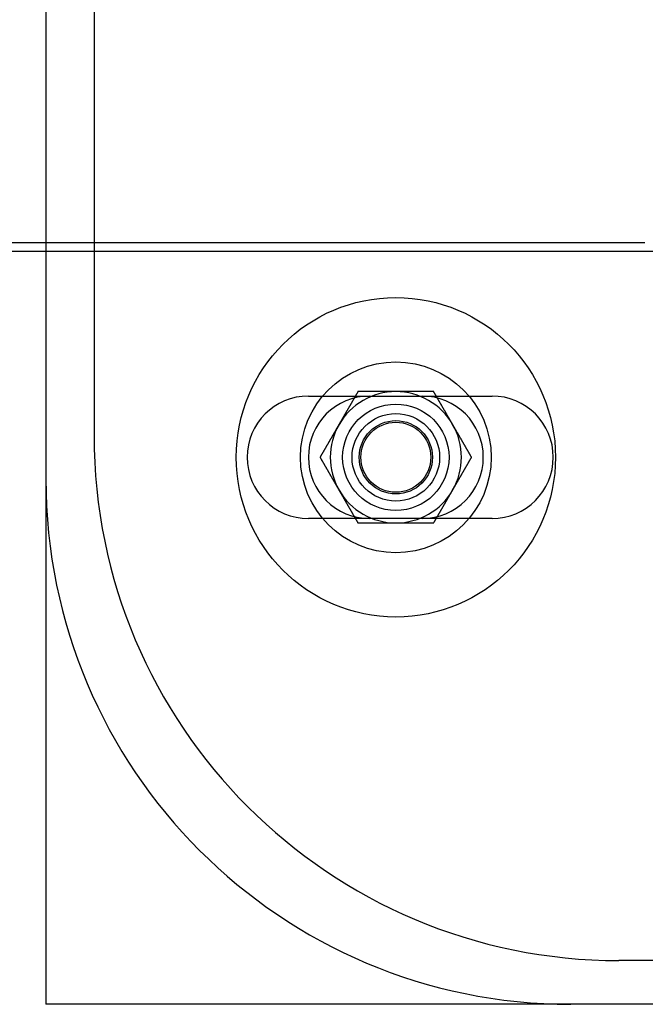
# Model space of a CAD drawing. Extents: x 0 to 1391, y -6 to 625.
# Drawn here: x 273 to 345, y 22 to 135 of the extents above; entities that cross this region are included whole.
import ezdxf

# ---------------------------------------------------------------- set-up
doc = ezdxf.new("R2010")
doc.units = 0
doc.header["$LTSCALE"] = 10
doc.linetypes.add('VERDECKT', pattern=[9.525, 6.35, -3.175])
doc.layers.get('0').update_dxf_attribs({"linetype": 'CONTINUOUS'})

# ---------------------------------------------------------------- blocks, each defined once
blk = doc.blocks.new('A$C2404665A')
at = {"color": 1, "linetype": 'VERDECKT'}
for p, q in [((7706.38, 2279.36), (7706.38, 2226.36)), ((7711.88, 2279.36), (7711.88, 2226.36)), ((7747.68, 2227.36), (7565.38, 2227.36)), ((7965.34, 2227.36), (7747.68, 2227.36)), ((7736.38, 2209.86), (7757.38, 2209.86)), ((7757.38, 2195.86), (7736.38, 2195.86))]:
    blk.add_line(p, q, dxfattribs=at)
at = {"color": 3, "linetype": 'CONTINUOUS'}
for p, q in [((7747.68, 2226.36), (7672.14, 2226.36)), ((7706.38, 2226.36), (7706.38, 2200.36)), ((7711.88, 2226.36), (7711.88, 2205.36)), ((7875.78, 2226.36), (7747.68, 2226.36)), ((7706.38, 2200.36), (7706.38, 2140.36)), ((7913.38, 2145.36), (7771.88, 2145.36)), ((7766.38, 2140.36), (7706.38, 2140.36)), ((7914.38, 2140.36), (7766.38, 2140.36))]:
    blk.add_line(p, q, dxfattribs=at)
at = {"color": 3}
for points in [[(7742.05, 2210.36, 0), (7742.03, 2210.33, 0), (7742.01, 2210.3, 0), (7741.99, 2210.27, 0), (7741.98, 2210.24, 0), (7741.96, 2210.21, 0), (7741.94, 2210.18, 0), (7741.93, 2210.15, 0), (7741.91, 2210.12, 0), (7741.89, 2210.09, 0), (7741.88, 2210.06, 0), (7741.86, 2210.04, 0), (7741.84, 2210.01, 0), (7741.82, 2209.98, 0), (7741.81, 2209.95, 0), (7741.79, 2209.92, 0), (7741.77, 2209.89, 0), (7741.76, 2209.86, 0), (7741.74, 2209.83, 0), (7741.72, 2209.8, 0), (7741.71, 2209.77, 0), (7741.69, 2209.74, 0), (7741.67, 2209.71, 0), (7741.65, 2209.68, 0), (7741.64, 2209.65, 0), (7741.62, 2209.62, 0), (7741.6, 2209.59, 0), (7741.59, 2209.56, 0), (7741.57, 2209.53, 0), (7741.55, 2209.5, 0), (7741.53, 2209.47, 0), (7741.52, 2209.44, 0), (7741.5, 2209.42, 0), (7741.48, 2209.39, 0), (7741.47, 2209.36, 0), (7741.45, 2209.33, 0), (7741.43, 2209.3, 0), (7741.42, 2209.27, 0), (7741.4, 2209.24, 0), (7741.38, 2209.21, 0), (7741.36, 2209.18, 0), (7741.35, 2209.15, 0), (7741.33, 2209.12, 0), (7741.31, 2209.09, 0), (7741.3, 2209.06, 0), (7741.28, 2209.03, 0), (7741.26, 2209, 0), (7741.24, 2208.97, 0), (7741.23, 2208.94, 0), (7741.21, 2208.91, 0), (7741.19, 2208.88, 0), (7741.18, 2208.85, 0), (7741.16, 2208.82, 0), (7741.14, 2208.79, 0), (7741.13, 2208.77, 0), (7741.11, 2208.74, 0), (7741.09, 2208.71, 0), (7741.07, 2208.68, 0), (7741.06, 2208.65, 0), (7741.04, 2208.62, 0), (7741.02, 2208.59, 0), (7741.01, 2208.56, 0), (7740.99, 2208.53, 0), (7740.97, 2208.5, 0), (7740.96, 2208.47, 0), (7740.94, 2208.44, 0), (7740.92, 2208.41, 0), (7740.9, 2208.38, 0), (7740.89, 2208.35, 0), (7740.87, 2208.32, 0), (7740.85, 2208.29, 0), (7740.84, 2208.26, 0), (7740.82, 2208.23, 0), (7740.8, 2208.2, 0), (7740.78, 2208.17, 0), (7740.77, 2208.15, 0), (7740.75, 2208.12, 0), (7740.73, 2208.09, 0), (7740.72, 2208.06, 0), (7740.7, 2208.03, 0), (7740.68, 2208, 0), (7740.67, 2207.97, 0), (7740.65, 2207.94, 0), (7740.63, 2207.91, 0), (7740.61, 2207.88, 0), (7740.6, 2207.85, 0), (7740.58, 2207.82, 0), (7740.56, 2207.79, 0), (7740.55, 2207.76, 0), (7740.53, 2207.73, 0), (7740.51, 2207.7, 0), (7740.49, 2207.67, 0), (7740.48, 2207.64, 0), (7740.46, 2207.61, 0), (7740.44, 2207.58, 0), (7740.43, 2207.55, 0), (7740.41, 2207.53, 0), (7740.39, 2207.5, 0), (7740.38, 2207.47, 0), (7740.36, 2207.44, 0), (7740.34, 2207.41, 0), (7740.32, 2207.38, 0), (7740.31, 2207.35, 0), (7740.29, 2207.32, 0), (7740.27, 2207.29, 0), (7740.26, 2207.26, 0), (7740.24, 2207.23, 0), (7740.22, 2207.2, 0), (7740.2, 2207.17, 0), (7740.19, 2207.14, 0), (7740.17, 2207.11, 0), (7740.15, 2207.08, 0), (7740.14, 2207.05, 0), (7740.12, 2207.02, 0), (7740.1, 2206.99, 0), (7740.09, 2206.96, 0), (7740.07, 2206.93, 0), (7740.05, 2206.91, 0), (7740.03, 2206.88, 0), (7740.02, 2206.85, 0), (7740, 2206.82, 0), (7739.98, 2206.79, 0), (7739.97, 2206.76, 0), (7739.95, 2206.73, 0), (7739.93, 2206.7, 0), (7739.92, 2206.67, 0), (7739.9, 2206.64, 0), (7739.88, 2206.61, 0)], [(7746.38, 2210.36, 0), (7746.35, 2210.36, 0), (7746.33, 2210.36, 0), (7746.31, 2210.36, 0), (7746.29, 2210.36, 0), (7746.26, 2210.36, 0), (7746.24, 2210.36, 0), (7746.22, 2210.36, 0), (7746.2, 2210.36, 0), (7746.17, 2210.36, 0), (7746.15, 2210.36, 0), (7746.13, 2210.36, 0), (7746.1, 2210.36, 0), (7746.08, 2210.36, 0), (7746.06, 2210.36, 0), (7746.04, 2210.36, 0), (7746.01, 2210.36, 0), (7745.99, 2210.36, 0), (7745.97, 2210.36, 0), (7745.95, 2210.36, 0), (7745.92, 2210.36, 0), (7745.9, 2210.36, 0), (7745.88, 2210.36, 0), (7745.86, 2210.36, 0), (7745.83, 2210.36, 0), (7745.81, 2210.36, 0), (7745.79, 2210.36, 0), (7745.76, 2210.36, 0), (7745.74, 2210.36, 0), (7745.72, 2210.36, 0), (7745.7, 2210.36, 0), (7745.67, 2210.36, 0), (7745.65, 2210.36, 0), (7745.63, 2210.36, 0), (7745.61, 2210.36, 0), (7745.58, 2210.36, 0), (7745.56, 2210.36, 0), (7745.54, 2210.36, 0), (7745.52, 2210.36, 0), (7745.49, 2210.36, 0), (7745.47, 2210.36, 0), (7745.45, 2210.36, 0), (7745.42, 2210.36, 0), (7745.4, 2210.36, 0), (7745.38, 2210.36, 0), (7745.36, 2210.36, 0), (7745.33, 2210.36, 0), (7745.31, 2210.36, 0), (7745.29, 2210.36, 0), (7745.27, 2210.36, 0), (7745.24, 2210.36, 0), (7745.22, 2210.36, 0), (7745.2, 2210.36, 0), (7745.18, 2210.36, 0), (7745.15, 2210.36, 0), (7745.13, 2210.36, 0), (7745.11, 2210.36, 0), (7745.08, 2210.36, 0), (7745.06, 2210.36, 0), (7745.04, 2210.36, 0), (7745.02, 2210.36, 0), (7744.99, 2210.36, 0), (7744.97, 2210.36, 0), (7744.95, 2210.36, 0), (7744.93, 2210.36, 0), (7744.9, 2210.36, 0), (7744.88, 2210.36, 0), (7744.86, 2210.36, 0), (7744.84, 2210.36, 0), (7744.81, 2210.36, 0), (7744.79, 2210.36, 0), (7744.77, 2210.36, 0), (7744.74, 2210.36, 0), (7744.72, 2210.36, 0), (7744.7, 2210.36, 0), (7744.68, 2210.36, 0), (7744.65, 2210.36, 0), (7744.63, 2210.36, 0), (7744.61, 2210.36, 0), (7744.59, 2210.36, 0), (7744.56, 2210.36, 0), (7744.54, 2210.36, 0), (7744.52, 2210.36, 0), (7744.5, 2210.36, 0), (7744.47, 2210.36, 0), (7744.45, 2210.36, 0), (7744.43, 2210.36, 0), (7744.4, 2210.36, 0), (7744.38, 2210.36, 0), (7744.36, 2210.36, 0), (7744.34, 2210.36, 0), (7744.31, 2210.36, 0), (7744.29, 2210.36, 0), (7744.27, 2210.36, 0), (7744.25, 2210.36, 0), (7744.22, 2210.36, 0), (7744.2, 2210.36, 0), (7744.18, 2210.36, 0), (7744.16, 2210.36, 0), (7744.13, 2210.36, 0), (7744.11, 2210.36, 0), (7744.09, 2210.36, 0), (7744.06, 2210.36, 0), (7744.04, 2210.36, 0), (7744.02, 2210.36, 0), (7744, 2210.36, 0), (7743.97, 2210.36, 0), (7743.95, 2210.36, 0), (7743.93, 2210.36, 0), (7743.91, 2210.36, 0), (7743.88, 2210.36, 0), (7743.86, 2210.36, 0), (7743.84, 2210.36, 0), (7743.81, 2210.36, 0), (7743.79, 2210.36, 0), (7743.77, 2210.36, 0), (7743.75, 2210.36, 0), (7743.72, 2210.36, 0), (7743.7, 2210.36, 0), (7743.68, 2210.36, 0), (7743.66, 2210.36, 0), (7743.63, 2210.36, 0), (7743.61, 2210.36, 0), (7743.59, 2210.36, 0), (7743.56, 2210.36, 0), (7743.54, 2210.36, 0), (7743.52, 2210.36, 0), (7743.5, 2210.36, 0), (7743.47, 2210.36, 0), (7743.45, 2210.36, 0), (7743.43, 2210.36, 0), (7743.41, 2210.36, 0), (7743.38, 2210.36, 0), (7743.36, 2210.36, 0), (7743.34, 2210.36, 0), (7743.32, 2210.36, 0), (7743.29, 2210.36, 0), (7743.27, 2210.36, 0), (7743.25, 2210.36, 0), (7743.22, 2210.36, 0), (7743.2, 2210.36, 0), (7743.18, 2210.36, 0), (7743.16, 2210.36, 0), (7743.13, 2210.36, 0), (7743.11, 2210.36, 0), (7743.09, 2210.36, 0), (7743.07, 2210.36, 0), (7743.04, 2210.36, 0), (7743.02, 2210.36, 0), (7743, 2210.36, 0), (7742.97, 2210.36, 0), (7742.95, 2210.36, 0), (7742.93, 2210.36, 0), (7742.91, 2210.36, 0), (7742.88, 2210.36, 0), (7742.86, 2210.36, 0), (7742.84, 2210.36, 0), (7742.82, 2210.36, 0), (7742.79, 2210.36, 0), (7742.77, 2210.36, 0), (7742.75, 2210.36, 0), (7742.73, 2210.36, 0), (7742.7, 2210.36, 0), (7742.68, 2210.36, 0), (7742.66, 2210.36, 0), (7742.63, 2210.36, 0), (7742.61, 2210.36, 0), (7742.59, 2210.36, 0), (7742.57, 2210.36, 0), (7742.54, 2210.36, 0), (7742.52, 2210.36, 0), (7742.5, 2210.36, 0), (7742.48, 2210.36, 0), (7742.45, 2210.36, 0), (7742.43, 2210.36, 0), (7742.41, 2210.36, 0), (7742.39, 2210.36, 0), (7742.36, 2210.36, 0), (7742.34, 2210.36, 0), (7742.32, 2210.36, 0), (7742.29, 2210.36, 0), (7742.27, 2210.36, 0), (7742.25, 2210.36, 0), (7742.23, 2210.36, 0), (7742.2, 2210.36, 0), (7742.18, 2210.36, 0), (7742.16, 2210.36, 0), (7742.14, 2210.36, 0), (7742.11, 2210.36, 0), (7742.09, 2210.36, 0), (7742.07, 2210.36, 0), (7742.05, 2210.36, 0)], [(7750.71, 2210.36, 0), (7750.67, 2210.36, 0), (7750.64, 2210.36, 0), (7750.6, 2210.36, 0), (7750.57, 2210.36, 0), (7750.54, 2210.36, 0), (7750.5, 2210.36, 0), (7750.47, 2210.36, 0), (7750.43, 2210.36, 0), (7750.4, 2210.36, 0), (7750.37, 2210.36, 0), (7750.33, 2210.36, 0), (7750.3, 2210.36, 0), (7750.26, 2210.36, 0), (7750.23, 2210.36, 0), (7750.2, 2210.36, 0), (7750.16, 2210.36, 0), (7750.13, 2210.36, 0), (7750.09, 2210.36, 0), (7750.06, 2210.36, 0), (7750.03, 2210.36, 0), (7749.99, 2210.36, 0), (7749.96, 2210.36, 0), (7749.92, 2210.36, 0), (7749.89, 2210.36, 0), (7749.86, 2210.36, 0), (7749.82, 2210.36, 0), (7749.79, 2210.36, 0), (7749.75, 2210.36, 0), (7749.72, 2210.36, 0), (7749.68, 2210.36, 0), (7749.65, 2210.36, 0), (7749.62, 2210.36, 0), (7749.58, 2210.36, 0), (7749.55, 2210.36, 0), (7749.51, 2210.36, 0), (7749.48, 2210.36, 0), (7749.45, 2210.36, 0), (7749.41, 2210.36, 0), (7749.38, 2210.36, 0), (7749.34, 2210.36, 0), (7749.31, 2210.36, 0), (7749.28, 2210.36, 0), (7749.24, 2210.36, 0), (7749.21, 2210.36, 0), (7749.17, 2210.36, 0), (7749.14, 2210.36, 0), (7749.11, 2210.36, 0), (7749.07, 2210.36, 0), (7749.04, 2210.36, 0), (7749, 2210.36, 0), (7748.97, 2210.36, 0), (7748.94, 2210.36, 0), (7748.9, 2210.36, 0), (7748.87, 2210.36, 0), (7748.83, 2210.36, 0), (7748.8, 2210.36, 0), (7748.76, 2210.36, 0), (7748.73, 2210.36, 0), (7748.7, 2210.36, 0), (7748.66, 2210.36, 0), (7748.63, 2210.36, 0), (7748.59, 2210.36, 0), (7748.56, 2210.36, 0), (7748.53, 2210.36, 0), (7748.49, 2210.36, 0), (7748.46, 2210.36, 0), (7748.42, 2210.36, 0), (7748.39, 2210.36, 0), (7748.36, 2210.36, 0), (7748.32, 2210.36, 0), (7748.29, 2210.36, 0), (7748.25, 2210.36, 0), (7748.22, 2210.36, 0), (7748.19, 2210.36, 0), (7748.15, 2210.36, 0), (7748.12, 2210.36, 0), (7748.08, 2210.36, 0), (7748.05, 2210.36, 0), (7748.01, 2210.36, 0), (7747.98, 2210.36, 0), (7747.95, 2210.36, 0), (7747.91, 2210.36, 0), (7747.88, 2210.36, 0), (7747.84, 2210.36, 0), (7747.81, 2210.36, 0), (7747.78, 2210.36, 0), (7747.74, 2210.36, 0), (7747.71, 2210.36, 0), (7747.67, 2210.36, 0), (7747.64, 2210.36, 0), (7747.61, 2210.36, 0), (7747.57, 2210.36, 0), (7747.54, 2210.36, 0), (7747.5, 2210.36, 0), (7747.47, 2210.36, 0), (7747.43, 2210.36, 0), (7747.4, 2210.36, 0), (7747.37, 2210.36, 0), (7747.33, 2210.36, 0), (7747.3, 2210.36, 0), (7747.26, 2210.36, 0), (7747.23, 2210.36, 0), (7747.2, 2210.36, 0), (7747.16, 2210.36, 0), (7747.13, 2210.36, 0), (7747.09, 2210.36, 0), (7747.06, 2210.36, 0), (7747.03, 2210.36, 0), (7746.99, 2210.36, 0), (7746.96, 2210.36, 0), (7746.92, 2210.36, 0), (7746.89, 2210.36, 0), (7746.85, 2210.36, 0), (7746.82, 2210.36, 0), (7746.79, 2210.36, 0), (7746.75, 2210.36, 0), (7746.72, 2210.36, 0), (7746.68, 2210.36, 0), (7746.65, 2210.36, 0), (7746.62, 2210.36, 0), (7746.58, 2210.36, 0), (7746.55, 2210.36, 0), (7746.51, 2210.36, 0), (7746.48, 2210.36, 0), (7746.44, 2210.36, 0), (7746.41, 2210.36, 0), (7746.38, 2210.36, 0)], [(7752.87, 2206.61, 0), (7752.85, 2206.64, 0), (7752.84, 2206.67, 0), (7752.82, 2206.7, 0), (7752.8, 2206.73, 0), (7752.79, 2206.76, 0), (7752.77, 2206.79, 0), (7752.75, 2206.82, 0), (7752.74, 2206.85, 0), (7752.72, 2206.88, 0), (7752.7, 2206.91, 0), (7752.68, 2206.93, 0), (7752.67, 2206.96, 0), (7752.65, 2206.99, 0), (7752.63, 2207.02, 0), (7752.62, 2207.05, 0), (7752.6, 2207.08, 0), (7752.58, 2207.11, 0), (7752.56, 2207.14, 0), (7752.55, 2207.17, 0), (7752.53, 2207.2, 0), (7752.51, 2207.23, 0), (7752.5, 2207.26, 0), (7752.48, 2207.29, 0), (7752.46, 2207.32, 0), (7752.45, 2207.35, 0), (7752.43, 2207.38, 0), (7752.41, 2207.41, 0), (7752.39, 2207.44, 0), (7752.38, 2207.47, 0), (7752.36, 2207.5, 0), (7752.34, 2207.53, 0), (7752.33, 2207.55, 0), (7752.31, 2207.58, 0), (7752.29, 2207.61, 0), (7752.27, 2207.64, 0), (7752.26, 2207.67, 0), (7752.24, 2207.7, 0), (7752.22, 2207.73, 0), (7752.21, 2207.76, 0), (7752.19, 2207.79, 0), (7752.17, 2207.82, 0), (7752.16, 2207.85, 0), (7752.14, 2207.88, 0), (7752.12, 2207.91, 0), (7752.1, 2207.94, 0), (7752.09, 2207.97, 0), (7752.07, 2208, 0), (7752.05, 2208.03, 0), (7752.04, 2208.06, 0), (7752.02, 2208.09, 0), (7752, 2208.12, 0), (7751.98, 2208.15, 0), (7751.97, 2208.17, 0), (7751.95, 2208.2, 0), (7751.93, 2208.23, 0), (7751.92, 2208.26, 0), (7751.9, 2208.29, 0), (7751.88, 2208.32, 0), (7751.87, 2208.35, 0), (7751.85, 2208.38, 0), (7751.83, 2208.41, 0), (7751.81, 2208.44, 0), (7751.8, 2208.47, 0), (7751.78, 2208.5, 0), (7751.76, 2208.53, 0), (7751.75, 2208.56, 0), (7751.73, 2208.59, 0), (7751.71, 2208.62, 0), (7751.7, 2208.65, 0), (7751.68, 2208.68, 0), (7751.66, 2208.71, 0), (7751.64, 2208.74, 0), (7751.63, 2208.77, 0), (7751.61, 2208.79, 0), (7751.59, 2208.82, 0), (7751.58, 2208.85, 0), (7751.56, 2208.88, 0), (7751.54, 2208.91, 0), (7751.52, 2208.94, 0), (7751.51, 2208.97, 0), (7751.49, 2209, 0), (7751.47, 2209.03, 0), (7751.46, 2209.06, 0), (7751.44, 2209.09, 0), (7751.42, 2209.12, 0), (7751.41, 2209.15, 0), (7751.39, 2209.18, 0), (7751.37, 2209.21, 0), (7751.35, 2209.24, 0), (7751.34, 2209.27, 0), (7751.32, 2209.3, 0), (7751.3, 2209.33, 0), (7751.29, 2209.36, 0), (7751.27, 2209.39, 0), (7751.25, 2209.42, 0), (7751.23, 2209.44, 0), (7751.22, 2209.47, 0), (7751.2, 2209.5, 0), (7751.18, 2209.53, 0), (7751.17, 2209.56, 0), (7751.15, 2209.59, 0), (7751.13, 2209.62, 0), (7751.12, 2209.65, 0), (7751.1, 2209.68, 0), (7751.08, 2209.71, 0), (7751.06, 2209.74, 0), (7751.05, 2209.77, 0), (7751.03, 2209.8, 0), (7751.01, 2209.83, 0), (7751, 2209.86, 0), (7750.98, 2209.89, 0), (7750.96, 2209.92, 0), (7750.95, 2209.95, 0), (7750.93, 2209.98, 0), (7750.91, 2210.01, 0), (7750.89, 2210.04, 0), (7750.88, 2210.06, 0), (7750.86, 2210.09, 0), (7750.84, 2210.12, 0), (7750.83, 2210.15, 0), (7750.81, 2210.18, 0), (7750.79, 2210.21, 0), (7750.77, 2210.24, 0), (7750.76, 2210.27, 0), (7750.74, 2210.3, 0), (7750.72, 2210.33, 0), (7750.71, 2210.36, 0)], [(7739.88, 2206.61, 0), (7739.86, 2206.58, 0), (7739.85, 2206.55, 0), (7739.83, 2206.52, 0), (7739.81, 2206.49, 0), (7739.8, 2206.46, 0), (7739.78, 2206.43, 0), (7739.76, 2206.4, 0), (7739.74, 2206.37, 0), (7739.73, 2206.34, 0), (7739.71, 2206.31, 0), (7739.69, 2206.29, 0), (7739.68, 2206.26, 0), (7739.66, 2206.23, 0), (7739.64, 2206.2, 0), (7739.63, 2206.17, 0), (7739.61, 2206.14, 0), (7739.59, 2206.11, 0), (7739.57, 2206.08, 0), (7739.56, 2206.05, 0), (7739.54, 2206.02, 0), (7739.52, 2205.99, 0), (7739.51, 2205.96, 0), (7739.49, 2205.93, 0), (7739.47, 2205.9, 0), (7739.45, 2205.87, 0), (7739.44, 2205.84, 0), (7739.42, 2205.81, 0), (7739.4, 2205.78, 0), (7739.39, 2205.75, 0), (7739.37, 2205.72, 0), (7739.35, 2205.69, 0), (7739.34, 2205.67, 0), (7739.32, 2205.64, 0), (7739.3, 2205.61, 0), (7739.28, 2205.58, 0), (7739.27, 2205.55, 0), (7739.25, 2205.52, 0), (7739.23, 2205.49, 0), (7739.22, 2205.46, 0), (7739.2, 2205.43, 0), (7739.18, 2205.4, 0), (7739.17, 2205.37, 0), (7739.15, 2205.34, 0), (7739.13, 2205.31, 0), (7739.11, 2205.28, 0), (7739.1, 2205.25, 0), (7739.08, 2205.22, 0), (7739.06, 2205.19, 0), (7739.05, 2205.16, 0), (7739.03, 2205.13, 0), (7739.01, 2205.1, 0), (7738.99, 2205.07, 0), (7738.98, 2205.04, 0), (7738.96, 2205.02, 0), (7738.94, 2204.99, 0), (7738.93, 2204.96, 0), (7738.91, 2204.93, 0), (7738.89, 2204.9, 0), (7738.88, 2204.87, 0), (7738.86, 2204.84, 0), (7738.84, 2204.81, 0), (7738.82, 2204.78, 0), (7738.81, 2204.75, 0), (7738.79, 2204.72, 0), (7738.77, 2204.69, 0), (7738.76, 2204.66, 0), (7738.74, 2204.63, 0), (7738.72, 2204.6, 0), (7738.7, 2204.57, 0), (7738.69, 2204.54, 0), (7738.67, 2204.51, 0), (7738.65, 2204.48, 0), (7738.64, 2204.45, 0), (7738.62, 2204.42, 0), (7738.6, 2204.4, 0), (7738.59, 2204.37, 0), (7738.57, 2204.34, 0), (7738.55, 2204.31, 0), (7738.53, 2204.28, 0), (7738.52, 2204.25, 0), (7738.5, 2204.22, 0), (7738.48, 2204.19, 0), (7738.47, 2204.16, 0), (7738.45, 2204.13, 0), (7738.43, 2204.1, 0), (7738.41, 2204.07, 0), (7738.4, 2204.04, 0), (7738.38, 2204.01, 0), (7738.36, 2203.98, 0), (7738.35, 2203.95, 0), (7738.33, 2203.92, 0), (7738.31, 2203.89, 0), (7738.3, 2203.86, 0), (7738.28, 2203.83, 0), (7738.26, 2203.8, 0), (7738.24, 2203.78, 0), (7738.23, 2203.75, 0), (7738.21, 2203.72, 0), (7738.19, 2203.69, 0), (7738.18, 2203.66, 0), (7738.16, 2203.63, 0), (7738.14, 2203.6, 0), (7738.13, 2203.57, 0), (7738.11, 2203.54, 0), (7738.09, 2203.51, 0), (7738.07, 2203.48, 0), (7738.06, 2203.45, 0), (7738.04, 2203.42, 0), (7738.02, 2203.39, 0), (7738.01, 2203.36, 0), (7737.99, 2203.33, 0), (7737.97, 2203.3, 0), (7737.95, 2203.27, 0), (7737.94, 2203.24, 0), (7737.92, 2203.21, 0), (7737.9, 2203.18, 0), (7737.89, 2203.16, 0), (7737.87, 2203.13, 0), (7737.85, 2203.1, 0), (7737.84, 2203.07, 0), (7737.82, 2203.04, 0), (7737.8, 2203.01, 0), (7737.78, 2202.98, 0), (7737.77, 2202.95, 0), (7737.75, 2202.92, 0), (7737.73, 2202.89, 0), (7737.72, 2202.86, 0)], [(7755.04, 2202.86, 0), (7755.02, 2202.89, 0), (7755, 2202.92, 0), (7754.99, 2202.95, 0), (7754.97, 2202.98, 0), (7754.95, 2203.01, 0), (7754.93, 2203.04, 0), (7754.92, 2203.07, 0), (7754.9, 2203.1, 0), (7754.88, 2203.13, 0), (7754.87, 2203.16, 0), (7754.85, 2203.18, 0), (7754.83, 2203.21, 0), (7754.81, 2203.24, 0), (7754.8, 2203.27, 0), (7754.78, 2203.3, 0), (7754.76, 2203.33, 0), (7754.75, 2203.36, 0), (7754.73, 2203.39, 0), (7754.71, 2203.42, 0), (7754.7, 2203.45, 0), (7754.68, 2203.48, 0), (7754.66, 2203.51, 0), (7754.64, 2203.54, 0), (7754.63, 2203.57, 0), (7754.61, 2203.6, 0), (7754.59, 2203.63, 0), (7754.58, 2203.66, 0), (7754.56, 2203.69, 0), (7754.54, 2203.72, 0), (7754.53, 2203.75, 0), (7754.51, 2203.78, 0), (7754.49, 2203.8, 0), (7754.47, 2203.83, 0), (7754.46, 2203.86, 0), (7754.44, 2203.89, 0), (7754.42, 2203.92, 0), (7754.41, 2203.95, 0), (7754.39, 2203.98, 0), (7754.37, 2204.01, 0), (7754.35, 2204.04, 0), (7754.34, 2204.07, 0), (7754.32, 2204.1, 0), (7754.3, 2204.13, 0), (7754.29, 2204.16, 0), (7754.27, 2204.19, 0), (7754.25, 2204.22, 0), (7754.24, 2204.25, 0), (7754.22, 2204.28, 0), (7754.2, 2204.31, 0), (7754.18, 2204.34, 0), (7754.17, 2204.37, 0), (7754.15, 2204.4, 0), (7754.13, 2204.42, 0), (7754.12, 2204.45, 0), (7754.1, 2204.48, 0), (7754.08, 2204.51, 0), (7754.06, 2204.54, 0), (7754.05, 2204.57, 0), (7754.03, 2204.6, 0), (7754.01, 2204.63, 0), (7754, 2204.66, 0), (7753.98, 2204.69, 0), (7753.96, 2204.72, 0), (7753.95, 2204.75, 0), (7753.93, 2204.78, 0), (7753.91, 2204.81, 0), (7753.89, 2204.84, 0), (7753.88, 2204.87, 0), (7753.86, 2204.9, 0), (7753.84, 2204.93, 0), (7753.83, 2204.96, 0), (7753.81, 2204.99, 0), (7753.79, 2205.02, 0), (7753.77, 2205.04, 0), (7753.76, 2205.07, 0), (7753.74, 2205.1, 0), (7753.72, 2205.13, 0), (7753.71, 2205.16, 0), (7753.69, 2205.19, 0), (7753.67, 2205.22, 0), (7753.66, 2205.25, 0), (7753.64, 2205.28, 0), (7753.62, 2205.31, 0), (7753.6, 2205.34, 0), (7753.59, 2205.37, 0), (7753.57, 2205.4, 0), (7753.55, 2205.43, 0), (7753.54, 2205.46, 0), (7753.52, 2205.49, 0), (7753.5, 2205.52, 0), (7753.49, 2205.55, 0), (7753.47, 2205.58, 0), (7753.45, 2205.61, 0), (7753.43, 2205.64, 0), (7753.42, 2205.67, 0), (7753.4, 2205.69, 0), (7753.38, 2205.72, 0), (7753.37, 2205.75, 0), (7753.35, 2205.78, 0), (7753.33, 2205.81, 0), (7753.31, 2205.84, 0), (7753.3, 2205.87, 0), (7753.28, 2205.9, 0), (7753.26, 2205.93, 0), (7753.25, 2205.96, 0), (7753.23, 2205.99, 0), (7753.21, 2206.02, 0), (7753.2, 2206.05, 0), (7753.18, 2206.08, 0), (7753.16, 2206.11, 0), (7753.14, 2206.14, 0), (7753.13, 2206.17, 0), (7753.11, 2206.2, 0), (7753.09, 2206.23, 0), (7753.08, 2206.26, 0), (7753.06, 2206.29, 0), (7753.04, 2206.31, 0), (7753.02, 2206.34, 0), (7753.01, 2206.37, 0), (7752.99, 2206.4, 0), (7752.97, 2206.43, 0), (7752.96, 2206.46, 0), (7752.94, 2206.49, 0), (7752.92, 2206.52, 0), (7752.91, 2206.55, 0), (7752.89, 2206.58, 0), (7752.87, 2206.61, 0)], [(7737.72, 2202.86, 0), (7737.73, 2202.83, 0), (7737.75, 2202.8, 0), (7737.77, 2202.77, 0), (7737.78, 2202.74, 0), (7737.8, 2202.71, 0), (7737.82, 2202.68, 0), (7737.84, 2202.65, 0), (7737.85, 2202.62, 0), (7737.87, 2202.59, 0), (7737.89, 2202.56, 0), (7737.9, 2202.54, 0), (7737.92, 2202.51, 0), (7737.94, 2202.48, 0), (7737.95, 2202.45, 0), (7737.97, 2202.42, 0), (7737.99, 2202.39, 0), (7738.01, 2202.36, 0), (7738.02, 2202.33, 0), (7738.04, 2202.3, 0), (7738.06, 2202.27, 0), (7738.07, 2202.24, 0), (7738.09, 2202.21, 0), (7738.11, 2202.18, 0), (7738.13, 2202.15, 0), (7738.14, 2202.12, 0), (7738.16, 2202.09, 0), (7738.18, 2202.06, 0), (7738.19, 2202.03, 0), (7738.21, 2202, 0), (7738.23, 2201.97, 0), (7738.24, 2201.94, 0), (7738.26, 2201.92, 0), (7738.28, 2201.89, 0), (7738.3, 2201.86, 0), (7738.31, 2201.83, 0), (7738.33, 2201.8, 0), (7738.35, 2201.77, 0), (7738.36, 2201.74, 0), (7738.38, 2201.71, 0), (7738.4, 2201.68, 0), (7738.41, 2201.65, 0), (7738.43, 2201.62, 0), (7738.45, 2201.59, 0), (7738.47, 2201.56, 0), (7738.48, 2201.53, 0), (7738.5, 2201.5, 0), (7738.52, 2201.47, 0), (7738.53, 2201.44, 0), (7738.55, 2201.41, 0), (7738.57, 2201.38, 0), (7738.59, 2201.35, 0), (7738.6, 2201.32, 0), (7738.62, 2201.29, 0), (7738.64, 2201.27, 0), (7738.65, 2201.24, 0), (7738.67, 2201.21, 0), (7738.69, 2201.18, 0), (7738.7, 2201.15, 0), (7738.72, 2201.12, 0), (7738.74, 2201.09, 0), (7738.76, 2201.06, 0), (7738.77, 2201.03, 0), (7738.79, 2201, 0), (7738.81, 2200.97, 0), (7738.82, 2200.94, 0), (7738.84, 2200.91, 0), (7738.86, 2200.88, 0), (7738.88, 2200.85, 0), (7738.89, 2200.82, 0), (7738.91, 2200.79, 0), (7738.93, 2200.76, 0), (7738.94, 2200.73, 0), (7738.96, 2200.7, 0), (7738.98, 2200.67, 0), (7738.99, 2200.65, 0), (7739.01, 2200.62, 0), (7739.03, 2200.59, 0), (7739.05, 2200.56, 0), (7739.06, 2200.53, 0), (7739.08, 2200.5, 0), (7739.1, 2200.47, 0), (7739.11, 2200.44, 0), (7739.13, 2200.41, 0), (7739.15, 2200.38, 0), (7739.17, 2200.35, 0), (7739.18, 2200.32, 0), (7739.2, 2200.29, 0), (7739.22, 2200.26, 0), (7739.23, 2200.23, 0), (7739.25, 2200.2, 0), (7739.27, 2200.17, 0), (7739.28, 2200.14, 0), (7739.3, 2200.11, 0), (7739.32, 2200.08, 0), (7739.34, 2200.05, 0), (7739.35, 2200.03, 0), (7739.37, 2200, 0), (7739.39, 2199.97, 0), (7739.4, 2199.94, 0), (7739.42, 2199.91, 0), (7739.44, 2199.88, 0), (7739.45, 2199.85, 0), (7739.47, 2199.82, 0), (7739.49, 2199.79, 0), (7739.51, 2199.76, 0), (7739.52, 2199.73, 0), (7739.54, 2199.7, 0), (7739.56, 2199.67, 0), (7739.57, 2199.64, 0), (7739.59, 2199.61, 0), (7739.61, 2199.58, 0), (7739.63, 2199.55, 0), (7739.64, 2199.52, 0), (7739.66, 2199.49, 0), (7739.68, 2199.46, 0), (7739.69, 2199.43, 0), (7739.71, 2199.41, 0), (7739.73, 2199.38, 0), (7739.74, 2199.35, 0), (7739.76, 2199.32, 0), (7739.78, 2199.29, 0), (7739.8, 2199.26, 0), (7739.81, 2199.23, 0), (7739.83, 2199.2, 0), (7739.85, 2199.17, 0), (7739.86, 2199.14, 0), (7739.88, 2199.11, 0)], [(7752.87, 2199.11, 0), (7752.89, 2199.14, 0), (7752.91, 2199.17, 0), (7752.92, 2199.2, 0), (7752.94, 2199.23, 0), (7752.96, 2199.26, 0), (7752.97, 2199.29, 0), (7752.99, 2199.32, 0), (7753.01, 2199.35, 0), (7753.02, 2199.38, 0), (7753.04, 2199.41, 0), (7753.06, 2199.43, 0), (7753.08, 2199.46, 0), (7753.09, 2199.49, 0), (7753.11, 2199.52, 0), (7753.13, 2199.55, 0), (7753.14, 2199.58, 0), (7753.16, 2199.61, 0), (7753.18, 2199.64, 0), (7753.2, 2199.67, 0), (7753.21, 2199.7, 0), (7753.23, 2199.73, 0), (7753.25, 2199.76, 0), (7753.26, 2199.79, 0), (7753.28, 2199.82, 0), (7753.3, 2199.85, 0), (7753.31, 2199.88, 0), (7753.33, 2199.91, 0), (7753.35, 2199.94, 0), (7753.37, 2199.97, 0), (7753.38, 2200, 0), (7753.4, 2200.03, 0), (7753.42, 2200.05, 0), (7753.43, 2200.08, 0), (7753.45, 2200.11, 0), (7753.47, 2200.14, 0), (7753.49, 2200.17, 0), (7753.5, 2200.2, 0), (7753.52, 2200.23, 0), (7753.54, 2200.26, 0), (7753.55, 2200.29, 0), (7753.57, 2200.32, 0), (7753.59, 2200.35, 0), (7753.6, 2200.38, 0), (7753.62, 2200.41, 0), (7753.64, 2200.44, 0), (7753.66, 2200.47, 0), (7753.67, 2200.5, 0), (7753.69, 2200.53, 0), (7753.71, 2200.56, 0), (7753.72, 2200.59, 0), (7753.74, 2200.62, 0), (7753.76, 2200.65, 0), (7753.77, 2200.67, 0), (7753.79, 2200.7, 0), (7753.81, 2200.73, 0), (7753.83, 2200.76, 0), (7753.84, 2200.79, 0), (7753.86, 2200.82, 0), (7753.88, 2200.85, 0), (7753.89, 2200.88, 0), (7753.91, 2200.91, 0), (7753.93, 2200.94, 0), (7753.95, 2200.97, 0), (7753.96, 2201, 0), (7753.98, 2201.03, 0), (7754, 2201.06, 0), (7754.01, 2201.09, 0), (7754.03, 2201.12, 0), (7754.05, 2201.15, 0), (7754.06, 2201.18, 0), (7754.08, 2201.21, 0), (7754.1, 2201.24, 0), (7754.12, 2201.27, 0), (7754.13, 2201.29, 0), (7754.15, 2201.32, 0), (7754.17, 2201.35, 0), (7754.18, 2201.38, 0), (7754.2, 2201.41, 0), (7754.22, 2201.44, 0), (7754.24, 2201.47, 0), (7754.25, 2201.5, 0), (7754.27, 2201.53, 0), (7754.29, 2201.56, 0), (7754.3, 2201.59, 0), (7754.32, 2201.62, 0), (7754.34, 2201.65, 0), (7754.35, 2201.68, 0), (7754.37, 2201.71, 0), (7754.39, 2201.74, 0), (7754.41, 2201.77, 0), (7754.42, 2201.8, 0), (7754.44, 2201.83, 0), (7754.46, 2201.86, 0), (7754.47, 2201.89, 0), (7754.49, 2201.92, 0), (7754.51, 2201.94, 0), (7754.53, 2201.97, 0), (7754.54, 2202, 0), (7754.56, 2202.03, 0), (7754.58, 2202.06, 0), (7754.59, 2202.09, 0), (7754.61, 2202.12, 0), (7754.63, 2202.15, 0), (7754.64, 2202.18, 0), (7754.66, 2202.21, 0), (7754.68, 2202.24, 0), (7754.7, 2202.27, 0), (7754.71, 2202.3, 0), (7754.73, 2202.33, 0), (7754.75, 2202.36, 0), (7754.76, 2202.39, 0), (7754.78, 2202.42, 0), (7754.8, 2202.45, 0), (7754.81, 2202.48, 0), (7754.83, 2202.51, 0), (7754.85, 2202.54, 0), (7754.87, 2202.56, 0), (7754.88, 2202.59, 0), (7754.9, 2202.62, 0), (7754.92, 2202.65, 0), (7754.93, 2202.68, 0), (7754.95, 2202.71, 0), (7754.97, 2202.74, 0), (7754.99, 2202.77, 0), (7755, 2202.8, 0), (7755.02, 2202.83, 0), (7755.04, 2202.86, 0)], [(7739.88, 2199.11, 0), (7739.9, 2199.08, 0), (7739.92, 2199.05, 0), (7739.93, 2199.02, 0), (7739.95, 2198.99, 0), (7739.97, 2198.96, 0), (7739.98, 2198.93, 0), (7740, 2198.9, 0), (7740.02, 2198.87, 0), (7740.03, 2198.84, 0), (7740.05, 2198.81, 0), (7740.07, 2198.79, 0), (7740.09, 2198.76, 0), (7740.1, 2198.73, 0), (7740.12, 2198.7, 0), (7740.14, 2198.67, 0), (7740.15, 2198.64, 0), (7740.17, 2198.61, 0), (7740.19, 2198.58, 0), (7740.2, 2198.55, 0), (7740.22, 2198.52, 0), (7740.24, 2198.49, 0), (7740.26, 2198.46, 0), (7740.27, 2198.43, 0), (7740.29, 2198.4, 0), (7740.31, 2198.37, 0), (7740.32, 2198.34, 0), (7740.34, 2198.31, 0), (7740.36, 2198.28, 0), (7740.38, 2198.25, 0), (7740.39, 2198.22, 0), (7740.41, 2198.19, 0), (7740.43, 2198.17, 0), (7740.44, 2198.14, 0), (7740.46, 2198.11, 0), (7740.48, 2198.08, 0), (7740.49, 2198.05, 0), (7740.51, 2198.02, 0), (7740.53, 2197.99, 0), (7740.55, 2197.96, 0), (7740.56, 2197.93, 0), (7740.58, 2197.9, 0), (7740.6, 2197.87, 0), (7740.61, 2197.84, 0), (7740.63, 2197.81, 0), (7740.65, 2197.78, 0), (7740.67, 2197.75, 0), (7740.68, 2197.72, 0), (7740.7, 2197.69, 0), (7740.72, 2197.66, 0), (7740.73, 2197.63, 0), (7740.75, 2197.6, 0), (7740.77, 2197.57, 0), (7740.78, 2197.54, 0), (7740.8, 2197.52, 0), (7740.82, 2197.49, 0), (7740.84, 2197.46, 0), (7740.85, 2197.43, 0), (7740.87, 2197.4, 0), (7740.89, 2197.37, 0), (7740.9, 2197.34, 0), (7740.92, 2197.31, 0), (7740.94, 2197.28, 0), (7740.96, 2197.25, 0), (7740.97, 2197.22, 0), (7740.99, 2197.19, 0), (7741.01, 2197.16, 0), (7741.02, 2197.13, 0), (7741.04, 2197.1, 0), (7741.06, 2197.07, 0), (7741.07, 2197.04, 0), (7741.09, 2197.01, 0), (7741.11, 2196.98, 0), (7741.13, 2196.95, 0), (7741.14, 2196.92, 0), (7741.16, 2196.9, 0), (7741.18, 2196.87, 0), (7741.19, 2196.84, 0), (7741.21, 2196.81, 0), (7741.23, 2196.78, 0), (7741.24, 2196.75, 0), (7741.26, 2196.72, 0), (7741.28, 2196.69, 0), (7741.3, 2196.66, 0), (7741.31, 2196.63, 0), (7741.33, 2196.6, 0), (7741.35, 2196.57, 0), (7741.36, 2196.54, 0), (7741.38, 2196.51, 0), (7741.4, 2196.48, 0), (7741.42, 2196.45, 0), (7741.43, 2196.42, 0), (7741.45, 2196.39, 0), (7741.47, 2196.36, 0), (7741.48, 2196.33, 0), (7741.5, 2196.3, 0), (7741.52, 2196.28, 0), (7741.53, 2196.25, 0), (7741.55, 2196.22, 0), (7741.57, 2196.19, 0), (7741.59, 2196.16, 0), (7741.6, 2196.13, 0), (7741.62, 2196.1, 0), (7741.64, 2196.07, 0), (7741.65, 2196.04, 0), (7741.67, 2196.01, 0), (7741.69, 2195.98, 0), (7741.71, 2195.95, 0), (7741.72, 2195.92, 0), (7741.74, 2195.89, 0), (7741.76, 2195.86, 0), (7741.77, 2195.83, 0), (7741.79, 2195.8, 0), (7741.81, 2195.77, 0), (7741.82, 2195.74, 0), (7741.84, 2195.71, 0), (7741.86, 2195.68, 0), (7741.88, 2195.66, 0), (7741.89, 2195.63, 0), (7741.91, 2195.6, 0), (7741.93, 2195.57, 0), (7741.94, 2195.54, 0), (7741.96, 2195.51, 0), (7741.98, 2195.48, 0), (7741.99, 2195.45, 0), (7742.01, 2195.42, 0), (7742.03, 2195.39, 0), (7742.05, 2195.36, 0)], [(7750.71, 2195.36, 0), (7750.72, 2195.39, 0), (7750.74, 2195.42, 0), (7750.76, 2195.45, 0), (7750.77, 2195.48, 0), (7750.79, 2195.51, 0), (7750.81, 2195.54, 0), (7750.83, 2195.57, 0), (7750.84, 2195.6, 0), (7750.86, 2195.63, 0), (7750.88, 2195.66, 0), (7750.89, 2195.68, 0), (7750.91, 2195.71, 0), (7750.93, 2195.74, 0), (7750.95, 2195.77, 0), (7750.96, 2195.8, 0), (7750.98, 2195.83, 0), (7751, 2195.86, 0), (7751.01, 2195.89, 0), (7751.03, 2195.92, 0), (7751.05, 2195.95, 0), (7751.06, 2195.98, 0), (7751.08, 2196.01, 0), (7751.1, 2196.04, 0), (7751.12, 2196.07, 0), (7751.13, 2196.1, 0), (7751.15, 2196.13, 0), (7751.17, 2196.16, 0), (7751.18, 2196.19, 0), (7751.2, 2196.22, 0), (7751.22, 2196.25, 0), (7751.23, 2196.28, 0), (7751.25, 2196.3, 0), (7751.27, 2196.33, 0), (7751.29, 2196.36, 0), (7751.3, 2196.39, 0), (7751.32, 2196.42, 0), (7751.34, 2196.45, 0), (7751.35, 2196.48, 0), (7751.37, 2196.51, 0), (7751.39, 2196.54, 0), (7751.41, 2196.57, 0), (7751.42, 2196.6, 0), (7751.44, 2196.63, 0), (7751.46, 2196.66, 0), (7751.47, 2196.69, 0), (7751.49, 2196.72, 0), (7751.51, 2196.75, 0), (7751.52, 2196.78, 0), (7751.54, 2196.81, 0), (7751.56, 2196.84, 0), (7751.58, 2196.87, 0), (7751.59, 2196.9, 0), (7751.61, 2196.92, 0), (7751.63, 2196.95, 0), (7751.64, 2196.98, 0), (7751.66, 2197.01, 0), (7751.68, 2197.04, 0), (7751.7, 2197.07, 0), (7751.71, 2197.1, 0), (7751.73, 2197.13, 0), (7751.75, 2197.16, 0), (7751.76, 2197.19, 0), (7751.78, 2197.22, 0), (7751.8, 2197.25, 0), (7751.81, 2197.28, 0), (7751.83, 2197.31, 0), (7751.85, 2197.34, 0), (7751.87, 2197.37, 0), (7751.88, 2197.4, 0), (7751.9, 2197.43, 0), (7751.92, 2197.46, 0), (7751.93, 2197.49, 0), (7751.95, 2197.52, 0), (7751.97, 2197.54, 0), (7751.98, 2197.57, 0), (7752, 2197.6, 0), (7752.02, 2197.63, 0), (7752.04, 2197.66, 0), (7752.05, 2197.69, 0), (7752.07, 2197.72, 0), (7752.09, 2197.75, 0), (7752.1, 2197.78, 0), (7752.12, 2197.81, 0), (7752.14, 2197.84, 0), (7752.16, 2197.87, 0), (7752.17, 2197.9, 0), (7752.19, 2197.93, 0), (7752.21, 2197.96, 0), (7752.22, 2197.99, 0), (7752.24, 2198.02, 0), (7752.26, 2198.05, 0), (7752.27, 2198.08, 0), (7752.29, 2198.11, 0), (7752.31, 2198.14, 0), (7752.33, 2198.17, 0), (7752.34, 2198.19, 0), (7752.36, 2198.22, 0), (7752.38, 2198.25, 0), (7752.39, 2198.28, 0), (7752.41, 2198.31, 0), (7752.43, 2198.34, 0), (7752.45, 2198.37, 0), (7752.46, 2198.4, 0), (7752.48, 2198.43, 0), (7752.5, 2198.46, 0), (7752.51, 2198.49, 0), (7752.53, 2198.52, 0), (7752.55, 2198.55, 0), (7752.56, 2198.58, 0), (7752.58, 2198.61, 0), (7752.6, 2198.64, 0), (7752.62, 2198.67, 0), (7752.63, 2198.7, 0), (7752.65, 2198.73, 0), (7752.67, 2198.76, 0), (7752.68, 2198.79, 0), (7752.7, 2198.81, 0), (7752.72, 2198.84, 0), (7752.74, 2198.87, 0), (7752.75, 2198.9, 0), (7752.77, 2198.93, 0), (7752.79, 2198.96, 0), (7752.8, 2198.99, 0), (7752.82, 2199.02, 0), (7752.84, 2199.05, 0), (7752.85, 2199.08, 0), (7752.87, 2199.11, 0)], [(7742.05, 2195.36, 0), (7742.07, 2195.36, 0), (7742.09, 2195.36, 0), (7742.11, 2195.36, 0), (7742.14, 2195.36, 0), (7742.16, 2195.36, 0), (7742.18, 2195.36, 0), (7742.2, 2195.36, 0), (7742.23, 2195.36, 0), (7742.25, 2195.36, 0), (7742.27, 2195.36, 0), (7742.29, 2195.36, 0), (7742.32, 2195.36, 0), (7742.34, 2195.36, 0), (7742.36, 2195.36, 0), (7742.39, 2195.36, 0), (7742.41, 2195.36, 0), (7742.43, 2195.36, 0), (7742.45, 2195.36, 0), (7742.48, 2195.36, 0), (7742.5, 2195.36, 0), (7742.52, 2195.36, 0), (7742.54, 2195.36, 0), (7742.57, 2195.36, 0), (7742.59, 2195.36, 0), (7742.61, 2195.36, 0), (7742.63, 2195.36, 0), (7742.66, 2195.36, 0), (7742.68, 2195.36, 0), (7742.7, 2195.36, 0), (7742.73, 2195.36, 0), (7742.75, 2195.36, 0), (7742.77, 2195.36, 0), (7742.79, 2195.36, 0), (7742.82, 2195.36, 0), (7742.84, 2195.36, 0), (7742.86, 2195.36, 0), (7742.88, 2195.36, 0), (7742.91, 2195.36, 0), (7742.93, 2195.36, 0), (7742.95, 2195.36, 0), (7742.97, 2195.36, 0), (7743, 2195.36, 0), (7743.02, 2195.36, 0), (7743.04, 2195.36, 0), (7743.07, 2195.36, 0), (7743.09, 2195.36, 0), (7743.11, 2195.36, 0), (7743.13, 2195.36, 0), (7743.16, 2195.36, 0), (7743.18, 2195.36, 0), (7743.2, 2195.36, 0), (7743.22, 2195.36, 0), (7743.25, 2195.36, 0), (7743.27, 2195.36, 0), (7743.29, 2195.36, 0), (7743.32, 2195.36, 0), (7743.34, 2195.36, 0), (7743.36, 2195.36, 0), (7743.38, 2195.36, 0), (7743.41, 2195.36, 0), (7743.43, 2195.36, 0), (7743.45, 2195.36, 0), (7743.47, 2195.36, 0), (7743.5, 2195.36, 0), (7743.52, 2195.36, 0), (7743.54, 2195.36, 0), (7743.56, 2195.36, 0), (7743.59, 2195.36, 0), (7743.61, 2195.36, 0), (7743.63, 2195.36, 0), (7743.66, 2195.36, 0), (7743.68, 2195.36, 0), (7743.7, 2195.36, 0), (7743.72, 2195.36, 0), (7743.75, 2195.36, 0), (7743.77, 2195.36, 0), (7743.79, 2195.36, 0), (7743.81, 2195.36, 0), (7743.84, 2195.36, 0), (7743.86, 2195.36, 0), (7743.88, 2195.36, 0), (7743.91, 2195.36, 0), (7743.93, 2195.36, 0), (7743.95, 2195.36, 0), (7743.97, 2195.36, 0), (7744, 2195.36, 0), (7744.02, 2195.36, 0), (7744.04, 2195.36, 0), (7744.06, 2195.36, 0), (7744.09, 2195.36, 0), (7744.11, 2195.36, 0), (7744.13, 2195.36, 0), (7744.16, 2195.36, 0), (7744.18, 2195.36, 0), (7744.2, 2195.36, 0), (7744.22, 2195.36, 0), (7744.25, 2195.36, 0), (7744.27, 2195.36, 0), (7744.29, 2195.36, 0), (7744.31, 2195.36, 0), (7744.34, 2195.36, 0), (7744.36, 2195.36, 0), (7744.38, 2195.36, 0), (7744.4, 2195.36, 0), (7744.43, 2195.36, 0), (7744.45, 2195.36, 0), (7744.47, 2195.36, 0), (7744.5, 2195.36, 0), (7744.52, 2195.36, 0), (7744.54, 2195.36, 0), (7744.56, 2195.36, 0), (7744.59, 2195.36, 0), (7744.61, 2195.36, 0), (7744.63, 2195.36, 0), (7744.65, 2195.36, 0), (7744.68, 2195.36, 0), (7744.7, 2195.36, 0), (7744.72, 2195.36, 0), (7744.74, 2195.36, 0), (7744.77, 2195.36, 0), (7744.79, 2195.36, 0), (7744.81, 2195.36, 0), (7744.84, 2195.36, 0), (7744.86, 2195.36, 0), (7744.88, 2195.36, 0), (7744.9, 2195.36, 0), (7744.93, 2195.36, 0), (7744.95, 2195.36, 0), (7744.97, 2195.36, 0), (7744.99, 2195.36, 0), (7745.02, 2195.36, 0), (7745.04, 2195.36, 0), (7745.06, 2195.36, 0), (7745.08, 2195.36, 0), (7745.11, 2195.36, 0), (7745.13, 2195.36, 0), (7745.15, 2195.36, 0), (7745.18, 2195.36, 0), (7745.2, 2195.36, 0), (7745.22, 2195.36, 0), (7745.24, 2195.36, 0), (7745.27, 2195.36, 0), (7745.29, 2195.36, 0), (7745.31, 2195.36, 0), (7745.33, 2195.36, 0), (7745.36, 2195.36, 0), (7745.38, 2195.36, 0), (7745.4, 2195.36, 0), (7745.42, 2195.36, 0), (7745.45, 2195.36, 0), (7745.47, 2195.36, 0), (7745.49, 2195.36, 0), (7745.52, 2195.36, 0), (7745.54, 2195.36, 0), (7745.56, 2195.36, 0), (7745.58, 2195.36, 0), (7745.61, 2195.36, 0), (7745.63, 2195.36, 0), (7745.65, 2195.36, 0), (7745.67, 2195.36, 0), (7745.7, 2195.36, 0), (7745.72, 2195.36, 0), (7745.74, 2195.36, 0), (7745.76, 2195.36, 0), (7745.79, 2195.36, 0), (7745.81, 2195.36, 0), (7745.83, 2195.36, 0), (7745.86, 2195.36, 0), (7745.88, 2195.36, 0), (7745.9, 2195.36, 0), (7745.92, 2195.36, 0), (7745.95, 2195.36, 0), (7745.97, 2195.36, 0), (7745.99, 2195.36, 0), (7746.01, 2195.36, 0), (7746.04, 2195.36, 0), (7746.06, 2195.36, 0), (7746.08, 2195.36, 0), (7746.1, 2195.36, 0), (7746.13, 2195.36, 0), (7746.15, 2195.36, 0), (7746.17, 2195.36, 0), (7746.2, 2195.36, 0), (7746.22, 2195.36, 0), (7746.24, 2195.36, 0), (7746.26, 2195.36, 0), (7746.29, 2195.36, 0), (7746.31, 2195.36, 0), (7746.33, 2195.36, 0), (7746.35, 2195.36, 0), (7746.38, 2195.36, 0)], [(7746.38, 2195.36, 0), (7746.41, 2195.36, 0), (7746.44, 2195.36, 0), (7746.48, 2195.36, 0), (7746.51, 2195.36, 0), (7746.55, 2195.36, 0), (7746.58, 2195.36, 0), (7746.62, 2195.36, 0), (7746.65, 2195.36, 0), (7746.68, 2195.36, 0), (7746.72, 2195.36, 0), (7746.75, 2195.36, 0), (7746.79, 2195.36, 0), (7746.82, 2195.36, 0), (7746.85, 2195.36, 0), (7746.89, 2195.36, 0), (7746.92, 2195.36, 0), (7746.96, 2195.36, 0), (7746.99, 2195.36, 0), (7747.03, 2195.36, 0), (7747.06, 2195.36, 0), (7747.09, 2195.36, 0), (7747.13, 2195.36, 0), (7747.16, 2195.36, 0), (7747.2, 2195.36, 0), (7747.23, 2195.36, 0), (7747.26, 2195.36, 0), (7747.3, 2195.36, 0), (7747.33, 2195.36, 0), (7747.37, 2195.36, 0), (7747.4, 2195.36, 0), (7747.43, 2195.36, 0), (7747.47, 2195.36, 0), (7747.5, 2195.36, 0), (7747.54, 2195.36, 0), (7747.57, 2195.36, 0), (7747.61, 2195.36, 0), (7747.64, 2195.36, 0), (7747.67, 2195.36, 0), (7747.71, 2195.36, 0), (7747.74, 2195.36, 0), (7747.78, 2195.36, 0), (7747.81, 2195.36, 0), (7747.84, 2195.36, 0), (7747.88, 2195.36, 0), (7747.91, 2195.36, 0), (7747.95, 2195.36, 0), (7747.98, 2195.36, 0), (7748.01, 2195.36, 0), (7748.05, 2195.36, 0), (7748.08, 2195.36, 0), (7748.12, 2195.36, 0), (7748.15, 2195.36, 0), (7748.19, 2195.36, 0), (7748.22, 2195.36, 0), (7748.25, 2195.36, 0), (7748.29, 2195.36, 0), (7748.32, 2195.36, 0), (7748.36, 2195.36, 0), (7748.39, 2195.36, 0), (7748.42, 2195.36, 0), (7748.46, 2195.36, 0), (7748.49, 2195.36, 0), (7748.53, 2195.36, 0), (7748.56, 2195.36, 0), (7748.59, 2195.36, 0), (7748.63, 2195.36, 0), (7748.66, 2195.36, 0), (7748.7, 2195.36, 0), (7748.73, 2195.36, 0), (7748.76, 2195.36, 0), (7748.8, 2195.36, 0), (7748.83, 2195.36, 0), (7748.87, 2195.36, 0), (7748.9, 2195.36, 0), (7748.94, 2195.36, 0), (7748.97, 2195.36, 0), (7749, 2195.36, 0), (7749.04, 2195.36, 0), (7749.07, 2195.36, 0), (7749.11, 2195.36, 0), (7749.14, 2195.36, 0), (7749.17, 2195.36, 0), (7749.21, 2195.36, 0), (7749.24, 2195.36, 0), (7749.28, 2195.36, 0), (7749.31, 2195.36, 0), (7749.34, 2195.36, 0), (7749.38, 2195.36, 0), (7749.41, 2195.36, 0), (7749.45, 2195.36, 0), (7749.48, 2195.36, 0), (7749.51, 2195.36, 0), (7749.55, 2195.36, 0), (7749.58, 2195.36, 0), (7749.62, 2195.36, 0), (7749.65, 2195.36, 0), (7749.68, 2195.36, 0), (7749.72, 2195.36, 0), (7749.75, 2195.36, 0), (7749.79, 2195.36, 0), (7749.82, 2195.36, 0), (7749.86, 2195.36, 0), (7749.89, 2195.36, 0), (7749.92, 2195.36, 0), (7749.96, 2195.36, 0), (7749.99, 2195.36, 0), (7750.03, 2195.36, 0), (7750.06, 2195.36, 0), (7750.09, 2195.36, 0), (7750.13, 2195.36, 0), (7750.16, 2195.36, 0), (7750.2, 2195.36, 0), (7750.23, 2195.36, 0), (7750.26, 2195.36, 0), (7750.3, 2195.36, 0), (7750.33, 2195.36, 0), (7750.37, 2195.36, 0), (7750.4, 2195.36, 0), (7750.43, 2195.36, 0), (7750.47, 2195.36, 0), (7750.5, 2195.36, 0), (7750.54, 2195.36, 0), (7750.57, 2195.36, 0), (7750.6, 2195.36, 0), (7750.64, 2195.36, 0), (7750.67, 2195.36, 0), (7750.71, 2195.36, 0)]]:
    blk.add_polyline3d(points, dxfattribs=at)
at = {"color": 3, "linetype": 'CONTINUOUS'}
for radius in [18.25, 10.9, 5, 4]:
    blk.add_circle((7746.38, 2202.86), radius, dxfattribs=at)
at = {"color": 1, "linetype": 'VERDECKT'}
for radius in [6.08, 4.19]:
    blk.add_circle((7746.38, 2202.86), radius, dxfattribs=at)
for centre, start, end in [((7736.38, 2202.86), 90, 270), ((7743.38, 2202.86), 90, 270), ((7749.38, 2202.86), 270, 90), ((7757.38, 2202.86), 270, 90)]:
    blk.add_arc(centre, 7, start, end, dxfattribs=at)
at = {"color": 3, "linetype": 'CONTINUOUS'}
for centre, radius, start, end in [((7746.38, 2202.86), 7.5, 90, 150), ((7746.38, 2202.86), 7.5, 30, 90), ((7746.38, 2202.86), 7.5, 150, 210), ((7746.38, 2202.86), 7.5, 330, 30), ((7771.88, 2205.36), 60, 180, 270), ((7766.38, 2200.36), 60, 180, 270), ((7746.38, 2202.86), 7.5, 210, 270), ((7746.38, 2202.86), 7.5, 270, 330)]:
    blk.add_arc(centre, radius, start, end, dxfattribs=at)

msp = doc.modelspace()

# ---------------------------------------------------------------- block references
msp.add_blockref('A$C2404665A', (-7430.38, -2117.91))

doc.saveas('drawing.dxf')
